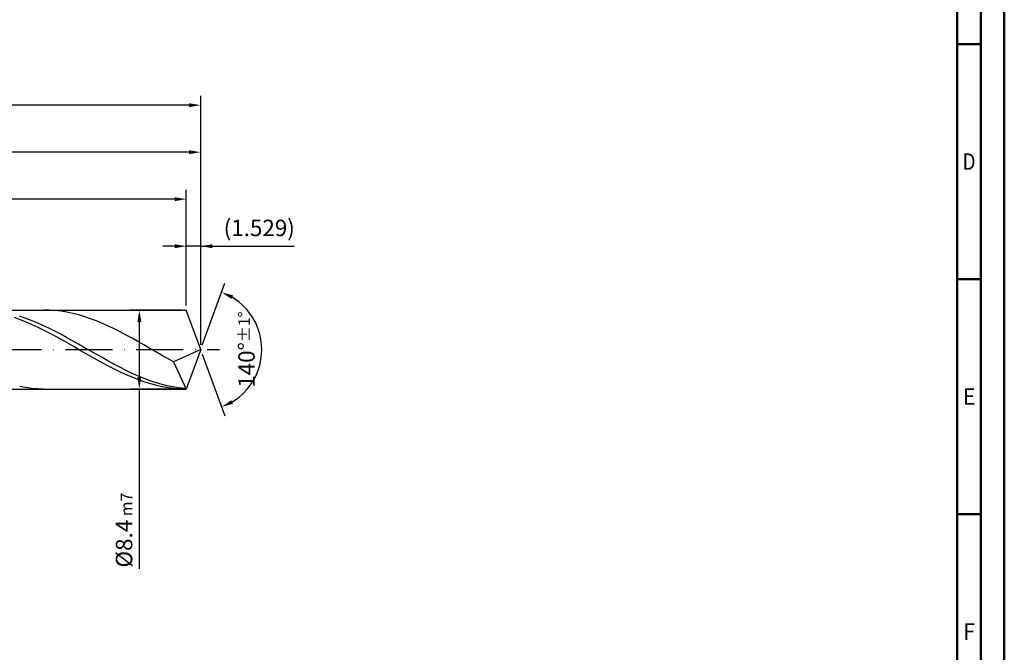
# Model space of a CAD drawing. Units: millimetres. Extents: x -217 to 377, y -196 to 225.
# Drawn here: x 167 to 377, y -64 to 70 of the extents above; entities that cross this region are included whole.
import ezdxf
from ezdxf.enums import TextEntityAlignment as Align

# ---------------------------------------------------------------- set-up
doc = ezdxf.new("R2010")
doc.units = ezdxf.units.MM
doc.linetypes.add('GEN7', pattern=[15, 10, -2.5, 0, -2.5])
doc.layers.get('0').update_dxf_attribs({"linetype": 'CONTINUOUS'})
doc.layers.get('DEFPOINTS').update_dxf_attribs({"linetype": 'CONTINUOUS'})
for name, color, linetype in [('AM_0', 7, 'CONTINUOUS'), ('AM_5', 3, 'CONTINUOUS'), ('AM_7', 4, 'GEN7')]:
    doc.layers.add(name, color=color, linetype=linetype)
doc.layers.add('AM_BOR', color=7, linetype='CONTINUOUS', lineweight=50)
doc.styles.get("Standard").update_dxf_attribs({"font": 'ISOCP.SHX'})
doc.dimstyles.get("Standard").update_dxf_attribs({"dimtxt": 3.5, "dimasz": 2.5, "dimexe": 2, "dimexo": 1, "dimgap": 1.5, "dimtad": 1, "dimdsep": 46, "dimtxsty": 'STANDARD', "dimcen": -2, "dimclrt": 2, "dimazin": 2, "dimtp": 0.1, "dimtm": 0.1, "dimtfac": 1, "dimtmove": 0, "dimatfit": 3, "dimfxl": 1, "dimarcsym": 0})

# ---------------------------------------------------------------- blocks, each defined once
blk = doc.blocks.new('A2')
at = {"layer": 'AM_BOR', "color": 1}
for p, q in [((584, 260), (589, 260)), ((589, 210), (584, 210)), ((584, 160), (589, 160))]:
    blk.add_line(p, q, dxfattribs=at)
for points in [[(0, 0), (594, 0), (594, 420), (0, 420)], [(10, 410), (10, 10), (584, 10), (584, 410)]]:
    blk.add_lwpolyline(points, close=True, dxfattribs=at)
at = {"layer": 'AM_BOR', "color": 7}
blk.add_lwpolyline([(5, 5), (589, 5), (589, 415), (5, 415)], close=True, dxfattribs=at)
at = {"layer": 'AM_BOR', "color": 2}
for s, width, p in [('D', 0.84375, (586.5, 235)), ('E', 0.964286, (586.5, 185)), ('F', 0.964286, (586.5, 135))]:
    blk.add_text(s, height=3.5, dxfattribs=dict(at, width=width)).set_placement(p, align=Align.MIDDLE_CENTER)
blk = doc.blocks.new('MAPAL_FRAME-Model')
blk.add_blockref('A2', (0, 0))
blk = doc.blocks.new('*D42')
at = {"layer": 'AM_5', "color": 0, "lineweight": -2}
for p, q in [((202.94, 9.4), (202.94, 24)), ((206, 1), (206, 24)), ((200.44, 22), (197.94, 22)), ((206, 22), (202.94, 22)), ((206, 22), (225.91, 22)), ((208.5, 22), (211, 22))]:
    blk.add_line(p, q, dxfattribs=at)
at = {"layer": 'AM_5', "color": 0}
for points in [[(200.44, 21.58), (200.44, 22.42), (202.94, 22)], [(208.5, 22.42), (208.5, 21.58), (206, 22)]]:
    blk.add_solid(points, dxfattribs=at)
at = {"layer": 'DEFPOINTS', "color": 0}
for p in [(202.94, 22), (202.94, 8.4), (206, 0)]:
    blk.add_point(p, dxfattribs=at)
at = {"layer": 'AM_5', "color": 2, "insert": (218.46, 25.43), "char_height": 3.5, "attachment_point": 5}
blk.add_mtext('(1.529)', dxfattribs=at)
blk = doc.blocks.new('*D43')
at = {"layer": 'AM_5', "color": 0, "lineweight": -2}
for p, q in [((206.34, 0.94), (211.13, 14.1)), ((206.34, -0.94), (211.13, -14.1))]:
    blk.add_line(p, q, dxfattribs=at)
blk.add_arc((206, 0), 13, 301.0355, 58.9645, dxfattribs=at)
at = {"layer": 'AM_5', "color": 0}
for points in [[(212.88, 11.52), (212.52, 10.76), (210.45, 12.22)], [(212.52, -10.76), (212.88, -11.52), (210.45, -12.22)]]:
    blk.add_solid(points, dxfattribs=at)
at = {"layer": 'DEFPOINTS', "color": 0}
for p in [(202.94, 8.4), (206, 0), (206, 0), (217.94, -5.15), (202.94, -8.4)]:
    blk.add_point(p, dxfattribs=at)
at = {"layer": 'AM_5', "color": 2, "insert": (215.75, 0), "char_height": 3.5, "attachment_point": 5, "rotation": 90}
blk.add_mtext('140%%d{}{\\H0.71x;\\C3;%%p1%%d}', dxfattribs=at)
blk = doc.blocks.new('*D44')
at = {"layer": 'AM_5', "color": 0, "lineweight": -2}
for p, q in [((84, 9.4), (84, 44)), ((206, 1), (206, 44)), ((203.5, 42), (86.5, 42))]:
    blk.add_line(p, q, dxfattribs=at)
at = {"layer": 'AM_5', "color": 0}
for points in [[(86.5, 42.42), (86.5, 41.58), (84, 42)], [(203.5, 41.58), (203.5, 42.42), (206, 42)]]:
    blk.add_solid(points, dxfattribs=at)
at = {"layer": 'DEFPOINTS', "color": 0}
for p in [(84, 42), (84, 8.4), (206, 0)]:
    blk.add_point(p, dxfattribs=at)
at = {"layer": 'AM_5', "color": 2, "insert": (145, 45.25), "char_height": 3.5, "attachment_point": 5}
blk.add_mtext('61{}{\\H0.71x;\\C3;%%p1}', dxfattribs=at)
blk = doc.blocks.new('*D45')
at = {"layer": 'AM_5', "color": 0, "lineweight": -2}
for p, q in [((201.94, 8.4), (190.94, 8.4)), ((192.94, 5.9), (192.94, -5.9)), ((201.94, -8.4), (190.94, -8.4)), ((192.94, -8.4), (192.94, -46.66))]:
    blk.add_line(p, q, dxfattribs=at)
at = {"layer": 'AM_5', "color": 0}
for points in [[(193.36, 5.9), (192.53, 5.9), (192.94, 8.4)], [(192.53, -5.9), (193.36, -5.9), (192.94, -8.4)]]:
    blk.add_solid(points, dxfattribs=at)
at = {"layer": 'DEFPOINTS', "color": 0}
for p in [(202.94, 8.4), (192.94, -8.4), (202.94, -8.4)]:
    blk.add_point(p, dxfattribs=at)
at = {"layer": 'AM_5', "color": 2, "insert": (189.69, -38.4), "char_height": 3.5, "attachment_point": 5, "rotation": 90}
blk.add_mtext('%%c8.4{}{\\H0.71x;\\C3; m7', dxfattribs=at)
blk = doc.blocks.new('*D46')
at = {"layer": 'AM_5', "color": 0, "lineweight": -2}
for p, q in [((0, 7.2), (0, 54)), ((206, 1), (206, 54)), ((203.5, 52), (2.5, 52))]:
    blk.add_line(p, q, dxfattribs=at)
at = {"layer": 'AM_5', "color": 0}
for points in [[(2.5, 52.42), (2.5, 51.58), (0, 52)], [(203.5, 51.58), (203.5, 52.42), (206, 52)]]:
    blk.add_solid(points, dxfattribs=at)
at = {"layer": 'DEFPOINTS', "color": 0}
for p in [(0, 52), (0, 6.2), (206, 0)]:
    blk.add_point(p, dxfattribs=at)
at = {"layer": 'AM_5', "color": 2, "insert": (103, 52), "char_height": 3.5, "attachment_point": 5}
blk.add_mtext('103{}{\\H0.71x;\\C3%%p1.5}\\P MIN. REGRIND LENGTH 93', dxfattribs=at)
blk = doc.blocks.new('*D47')
at = {"layer": 'AM_5', "color": 0, "lineweight": -2}
for p, q in [((104.94, 9.4), (104.94, 34)), ((202.94, 9.4), (202.94, 34)), ((200.44, 32), (107.44, 32))]:
    blk.add_line(p, q, dxfattribs=at)
at = {"layer": 'AM_5', "color": 0}
for points in [[(107.44, 32.42), (107.44, 31.58), (104.94, 32)], [(200.44, 31.58), (200.44, 32.42), (202.94, 32)]]:
    blk.add_solid(points, dxfattribs=at)
at = {"layer": 'DEFPOINTS', "color": 0}
for p in [(104.94, 32), (104.94, 8.4), (202.94, 8.4)]:
    blk.add_point(p, dxfattribs=at)
at = {"layer": 'AM_5', "color": 2, "insert": (153.94, 35.42), "char_height": 3.5, "attachment_point": 5}
blk.add_mtext('(49)', dxfattribs=at)

msp = doc.modelspace()

# ---------------------------------------------------------------- linework, layer by layer
at = {"layer": 'AM_0'}
for p, q in [((82.4284, 8.4), (202.9427, 8.4)), ((173.7759, 8.3801), (172.5177, 8.3987)), ((206, 0), (202.9427, 8.4)), ((206, 0), (202.9427, 8.4)), ((167.6341, 6.3441), (166.3731, 6.7969)), ((168.6664, 6.6758), (167.4096, 7.0908)), ((168.8951, 5.8437), (167.6341, 6.3441)), ((169.9232, 6.2111), (168.6664, 6.6758)), ((175.0341, 8.2988), (173.7759, 8.3801)), ((176.2923, 8.1555), (175.0341, 8.2988)), ((177.5505, 7.9513), (176.2923, 8.1555)), ((178.8087, 7.6876), (177.5505, 7.9513)), ((180.0669, 7.3665), (178.8087, 7.6876)), ((181.3251, 6.9903), (180.0669, 7.3665)), ((182.5833, 6.5619), (181.3251, 6.9903)), ((183.8415, 6.0844), (182.5833, 6.5619)), ((170.1561, 5.2994), (168.8951, 5.8437)), ((171.18, 5.7), (169.9232, 6.2111)), ((171.4171, 4.7154), (170.1561, 5.2994)), ((172.4367, 5.1465), (171.18, 5.7)), ((172.6782, 4.0959), (171.4171, 4.7154)), ((173.6935, 4.5545), (172.4367, 5.1465)), ((174.9503, 3.9286), (173.6935, 4.5545)), ((185.0997, 5.5615), (183.8415, 6.0844)), ((186.3579, 4.997), (185.0997, 5.5615)), ((187.6161, 4.3951), (186.3579, 4.997)), ((188.8743, 3.7604), (187.6161, 4.3951)), ((173.9392, 3.4457), (172.6782, 4.0959)), ((175.2002, 2.7696), (173.9392, 3.4457)), ((176.2071, 3.2734), (174.9503, 3.9286)), ((176.4612, 2.0727), (175.2002, 2.7696)), ((177.4639, 2.5938), (176.2071, 3.2734)), ((178.7207, 1.8948), (177.4639, 2.5938)), ((190.1325, 3.0976), (188.8743, 3.7604)), ((191.3907, 2.4116), (190.1325, 3.0976)), ((192.6489, 1.7076), (191.3907, 2.4116)), ((177.7222, 1.3603), (176.4612, 2.0727)), ((178.9833, 0.6377), (177.7222, 1.3603)), ((179.9775, 1.1817), (178.7207, 1.8948)), ((180.2443, -0.0898), (178.9833, 0.6377)), ((181.2342, 0.4598), (179.9775, 1.1817)), ((182.491, -0.2655), (181.2342, 0.4598)), ((193.9071, 0.9909), (192.6489, 1.7076)), ((195.1653, 0.2667), (193.9071, 0.9909)), ((196.4235, -0.4594), (195.1653, 0.2667)), ((206, 0), (200.1982, -2.5957)), ((206, 0), (202.9427, -8.4)), ((181.5053, -0.8165), (180.2443, -0.0898)), ((182.7663, -1.5372), (181.5053, -0.8165)), ((183.7478, -0.9888), (182.491, -0.2655)), ((184.0273, -2.2463), (182.7663, -1.5372)), ((185.0046, -1.7048), (183.7478, -0.9888)), ((186.2614, -2.4081), (185.0046, -1.7048)), ((197.6817, -1.1822), (196.4235, -0.4594)), ((198.94, -1.896), (197.6817, -1.1822)), ((200.1982, -2.5957), (198.94, -1.896)), ((185.2884, -2.9385), (184.0273, -2.2463)), ((186.5494, -3.6087), (185.2884, -2.9385)), ((187.5182, -3.0934), (186.2614, -2.4081)), ((187.8104, -4.2517), (186.5494, -3.6087)), ((188.775, -3.7556), (187.5182, -3.0934)), ((190.0317, -4.3899), (188.775, -3.7556)), ((200.1982, -2.5957), (202.9427, -8.4)), ((189.0714, -4.8629), (187.8104, -4.2517)), ((190.3324, -5.4375), (189.0714, -4.8629)), ((191.2885, -4.9914), (190.0317, -4.3899)), ((191.5935, -5.9714), (190.3324, -5.4375)), ((192.5453, -5.5556), (191.2885, -4.9914)), ((192.8545, -6.4603), (191.5935, -5.9714)), ((193.8021, -6.0785), (192.5453, -5.5556)), ((195.0589, -6.556), (193.8021, -6.0785)), ((168.743, -8.0797), (167.4848, -7.8511)), ((170.0012, -8.248), (168.743, -8.0797)), ((171.2595, -8.3546), (170.0012, -8.248)), ((172.5177, -8.3987), (171.2595, -8.3546)), ((194.1155, -6.9008), (192.8545, -6.4603)), ((195.3765, -7.2895), (194.1155, -6.9008)), ((196.3157, -6.9846), (195.0589, -6.556)), ((196.6375, -7.6235), (195.3765, -7.2895)), ((197.5724, -7.3612), (196.3157, -6.9846)), ((197.8986, -7.9002), (196.6375, -7.6235)), ((198.8292, -7.6828), (197.5724, -7.3612)), ((199.1596, -8.1176), (197.8986, -7.9002)), ((200.086, -7.9472), (198.8292, -7.6828)), ((200.4206, -8.2741), (199.1596, -8.1176)), ((201.3428, -8.1523), (200.086, -7.9472)), ((201.6816, -8.3685), (200.4206, -8.2741)), ((202.5996, -8.2966), (201.3428, -8.1523))]:
    msp.add_line(p, q, dxfattribs=at)
at = {"layer": 'AM_0', "extrusion": (0, 0, -1)}
for p in [(206, 0), (82.4284, -8.4)]:
    msp.add_line(p, (202.9427, -8.4), dxfattribs=at)
at = {"layer": 'AM_7'}
msp.add_line((-4, 0), (210, 0), dxfattribs=at)

# ---------------------------------------------------------------- block references
at = {"layer": 'AM_0'}
msp.add_blockref('MAPAL_FRAME-Model', (-217, -195), dxfattribs=at)

# ---------------------------------------------------------------- dimensions: what is measured, and where the dimension line sits
at = {"layer": 'AM_5'}
for base, p1, p2, text, picture, middle in [((0, 52), (206, 0), (0, 6.2), '<>{}{\\H0.71x;\\C3%%p1.5}\\X MIN. REGRIND LENGTH 93', '*D46', (103, 52)), ((84, 42), (206, 0), (84, 8.4), '<>{}{\\H0.71x;\\C3;%%p1}', '*D44', (145, 42)), ((104.9427, 32), (202.9427, 8.4), (104.9427, 8.4), '(49)', '*D47', (153.9427, 32)), ((202.9427, 22), (206, 0), (202.9427, 8.4), '(<>)', '*D42', (218.4573, 22))]:
    dim = msp.add_linear_dim(base=base, p1=p1, p2=p2, text=text, dimstyle='STANDARD', override={"dimdec": 3, "dimlfac": 0.5, "dimtp": 0.01}, dxfattribs=at)
    dim.commit()
    dim.dimension.update_dxf_attribs({"geometry": picture, "text_midpoint": middle, "dimtype": 160})
dim = msp.add_angular_dim_2l(base=(217.9368, -5.149), line1=((206, 0), (202.9427, 8.4)), line2=((206, 0), (202.9427, -8.4)), text='<>{}{\\H0.71x;\\C3;%%p1%%d}', dimstyle='STANDARD', override={"dimdec": 3, "dimtp": 0.01}, dxfattribs=at)
dim.commit()
dim.dimension.update_dxf_attribs({"geometry": '*D43', "text_midpoint": (215.7482, 0)})
dim = msp.add_linear_dim(base=(192.9427, -8.4), p1=(202.9427, 8.4), p2=(202.9427, -8.4), angle=90, text='%%c<>{}{\\H0.71x;\\C3; m7', dimstyle='STANDARD', override={"dimdec": 3, "dimlfac": 0.5, "dimtp": 0.01}, dxfattribs=at)
dim.commit()
dim.dimension.update_dxf_attribs({"geometry": '*D45', "text_midpoint": (192.9427, -38.4), "dimtype": 160})

doc.saveas('drawing.dxf')
